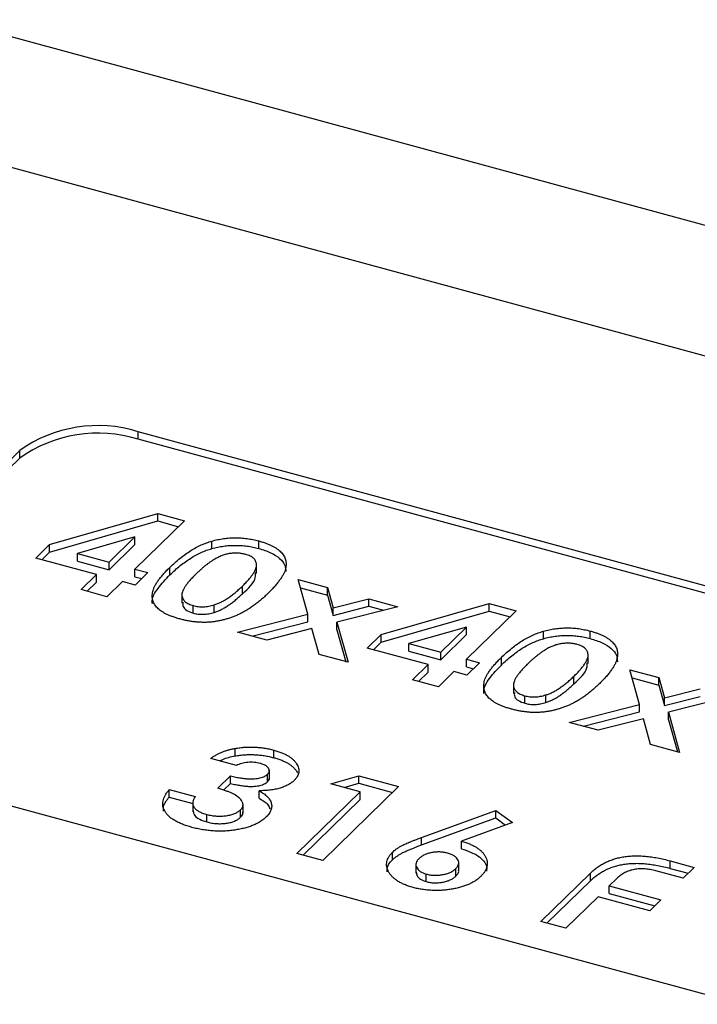
# Model space of a CAD drawing. Units: millimetres. Extents: x 5 to 292, y 5 to 205.
# Drawn here: x 219 to 226, y 71 to 82 of the extents above; entities that cross this region are included whole.
import ezdxf

# ---------------------------------------------------------------- set-up
doc = ezdxf.new("R2010")
doc.units = ezdxf.units.MM

msp = doc.modelspace()

# ---------------------------------------------------------------- linework, layer by layer
at = {"color": 7, "linetype": 'Continuous', "lineweight": 25}
for p, q in [((217.822, 81.922), (228.788, 78.942)), ((216.421, 80.813), (227.388, 77.833)), ((230.595, 74.341), (219.982, 77.225)), ((219.982, 77.139), (219.982, 77.225)), ((230.595, 74.255), (219.982, 77.139)), ((218.631, 77.01), (215.83, 74.277)), ((218.631, 76.924), (215.83, 74.191)), ((218.631, 76.924), (218.631, 77.01)), ((218.971, 75.938), (220.204, 76.292)), ((220.204, 76.292), (220.51, 76.209)), ((220.204, 76.207), (220.204, 76.292)), ((218.971, 75.853), (220.204, 76.207)), ((220.51, 76.209), (219.945, 75.658)), ((220.204, 76.207), (220.442, 76.142)), ((219.945, 76.025), (219.289, 75.836)), ((219.651, 75.737), (219.945, 76.025)), ((219.945, 75.939), (219.945, 76.025)), ((218.814, 75.785), (218.971, 75.938)), ((218.971, 75.853), (218.971, 75.938)), ((219.651, 75.652), (219.945, 75.939)), ((220.821, 75.892), (220.821, 75.978)), ((221.356, 75.894), (221.356, 75.979)), ((219.507, 75.597), (218.814, 75.785)), ((218.883, 75.766), (218.971, 75.853)), ((219.289, 75.75), (219.289, 75.836)), ((219.289, 75.836), (219.651, 75.737)), ((219.289, 75.75), (219.651, 75.652)), ((219.651, 75.652), (219.651, 75.737)), ((220.342, 75.592), (220.342, 75.677)), ((221.331, 75.608), (221.331, 75.715)), ((219.33, 75.424), (219.507, 75.597)), ((219.507, 75.511), (219.507, 75.597)), ((219.945, 75.658), (220.092, 75.618)), ((219.945, 75.572), (219.945, 75.658)), ((219.945, 75.572), (220.024, 75.551)), ((220.092, 75.618), (219.948, 75.477)), ((219.399, 75.405), (219.507, 75.511)), ((219.801, 75.517), (219.624, 75.344)), ((219.948, 75.477), (219.801, 75.517)), ((221.169, 75.377), (221.169, 75.463)), ((221.807, 75.539), (222.138, 75.449)), ((221.916, 75.143), (221.807, 75.539)), ((221.832, 75.446), (222.138, 75.363)), ((222.138, 75.449), (222.203, 75.216)), ((222.138, 75.363), (222.138, 75.449)), ((219.624, 75.344), (219.33, 75.424)), ((220.48, 75.376), (220.48, 75.269)), ((222.138, 75.363), (222.203, 75.131)), ((220.61, 75.156), (220.61, 75.242)), ((220.848, 75.165), (220.848, 75.251)), ((222.203, 75.216), (222.61, 75.32)), ((222.203, 75.131), (222.61, 75.235)), ((222.203, 75.131), (222.203, 75.216)), ((222.942, 75.23), (222.248, 75.053)), ((222.61, 75.32), (222.942, 75.23)), ((222.61, 75.235), (222.61, 75.32)), ((222.61, 75.235), (222.78, 75.189)), ((222.751, 74.911), (223.984, 75.265)), ((223.984, 75.265), (224.29, 75.182)), ((223.984, 75.179), (223.984, 75.265)), ((221.115, 74.939), (221.916, 75.143)), ((221.916, 75.057), (221.916, 75.143)), ((222.751, 74.825), (223.984, 75.179)), ((224.29, 75.182), (223.725, 74.63)), ((223.984, 75.179), (224.222, 75.115)), ((221.278, 74.894), (221.916, 75.057)), ((222.248, 75.053), (222.375, 74.596)), ((222.248, 74.967), (222.248, 75.053)), ((223.725, 74.997), (223.069, 74.809)), ((223.431, 74.71), (223.725, 74.997)), ((223.725, 74.912), (223.725, 74.997)), ((221.447, 74.848), (221.115, 74.939)), ((221.962, 74.98), (221.447, 74.848)), ((222.043, 74.686), (221.962, 74.98)), ((222.248, 74.967), (222.349, 74.603)), ((222.594, 74.758), (222.751, 74.911)), ((222.751, 74.825), (222.751, 74.911)), ((223.431, 74.624), (223.725, 74.912)), ((224.601, 74.865), (224.601, 74.951)), ((225.136, 74.866), (225.136, 74.952)), ((222.663, 74.739), (222.751, 74.825)), ((223.069, 74.809), (223.431, 74.71)), ((223.069, 74.723), (223.069, 74.809)), ((222.375, 74.596), (222.043, 74.686)), ((223.287, 74.569), (222.594, 74.758)), ((223.069, 74.723), (223.431, 74.624)), ((223.431, 74.624), (223.431, 74.71)), ((225.111, 74.581), (225.111, 74.688)), ((223.11, 74.396), (223.287, 74.569)), ((223.287, 74.484), (223.287, 74.569)), ((223.725, 74.63), (223.872, 74.59)), ((223.725, 74.544), (223.725, 74.63)), ((223.725, 74.544), (223.804, 74.523)), ((223.872, 74.59), (223.728, 74.45)), ((224.122, 74.564), (224.122, 74.65)), ((223.179, 74.378), (223.287, 74.484)), ((223.581, 74.49), (223.404, 74.317)), ((223.728, 74.45), (223.581, 74.49)), ((224.949, 74.35), (224.949, 74.436)), ((225.587, 74.511), (225.918, 74.421)), ((225.696, 74.116), (225.587, 74.511)), ((223.404, 74.317), (223.11, 74.396)), ((224.26, 74.348), (224.26, 74.241)), ((225.612, 74.419), (225.918, 74.336)), ((225.918, 74.421), (225.983, 74.189)), ((225.918, 74.336), (225.918, 74.421)), ((225.918, 74.336), (225.983, 74.103)), ((224.39, 74.129), (224.39, 74.215)), ((224.629, 74.138), (224.629, 74.224)), ((225.983, 74.189), (226.39, 74.293)), ((225.983, 74.103), (226.39, 74.207)), ((224.895, 73.911), (225.696, 74.116)), ((225.696, 74.03), (225.696, 74.116)), ((225.983, 74.103), (225.983, 74.189)), ((226.722, 74.203), (226.028, 74.026)), ((225.058, 73.867), (225.696, 74.03)), ((226.028, 74.026), (226.155, 73.569)), ((226.028, 73.94), (226.028, 74.026)), ((225.227, 73.821), (224.895, 73.911)), ((225.742, 73.953), (225.227, 73.821)), ((225.823, 73.659), (225.742, 73.953)), ((226.028, 73.94), (226.129, 73.576)), ((226.155, 73.569), (225.823, 73.659)), ((216.248, 73.581), (226.861, 70.697)), ((221.086, 73.528), (221.086, 73.614)), ((221.528, 73.508), (221.528, 73.594)), ((221.102, 73.419), (220.808, 73.499)), ((221.455, 73.233), (221.455, 73.319)), ((221.477, 73.264), (221.477, 73.371)), ((220.889, 73.159), (221.033, 73.3)), ((220.955, 73.137), (221.033, 73.214)), ((221.033, 73.214), (221.033, 73.3)), ((222.177, 73.21), (222.496, 73.303)), ((222.513, 73.119), (222.177, 73.21)), ((222.329, 73.169), (222.496, 73.218)), ((222.496, 73.303), (222.951, 73.18)), ((222.496, 73.218), (222.496, 73.303)), ((222.496, 73.218), (222.882, 73.113)), ((220.336, 73.144), (220.63, 73.064)), ((220.336, 73.058), (220.336, 73.144)), ((221.359, 73.046), (221.359, 73.131)), ((221.792, 72.416), (222.513, 73.119)), ((222.951, 73.18), (222.086, 72.336)), ((222.513, 73.033), (222.513, 73.119)), ((220.336, 73.058), (220.604, 72.985)), ((220.604, 72.999), (220.604, 72.891)), ((221.177, 72.875), (221.177, 72.982)), ((221.861, 72.397), (222.513, 73.033)), ((220.764, 72.776), (220.764, 72.861)), ((221.149, 72.829), (221.149, 72.914)), ((223.211, 72.598), (224.058, 72.906)), ((224.058, 72.906), (224.249, 72.768)), ((224.058, 72.821), (224.058, 72.906)), ((223.211, 72.513), (224.058, 72.821)), ((224.249, 72.768), (223.667, 72.556)), ((224.058, 72.821), (224.17, 72.739)), ((223.211, 72.513), (223.211, 72.598)), ((223.667, 72.471), (223.667, 72.556)), ((222.086, 72.336), (221.792, 72.416)), ((222.88, 72.344), (222.88, 72.43)), ((223.148, 72.3), (223.148, 72.193)), ((223.636, 72.213), (223.636, 72.32)), ((226.048, 72.332), (226.322, 72.258)), ((226.048, 72.246), (226.048, 72.332)), ((223.602, 72.158), (223.602, 72.243)), ((224.573, 71.64), (225.137, 72.191)), ((225.137, 72.105), (225.137, 72.191)), ((226.195, 72.134), (225.884, 72.219)), ((226.048, 72.246), (226.253, 72.191)), ((226.322, 72.258), (226.195, 72.134)), ((223.266, 72.096), (223.266, 72.181)), ((224.642, 71.622), (225.137, 72.105)), ((225.438, 72.131), (225.352, 72.047)), ((225.352, 72.047), (225.942, 71.887)), ((225.352, 71.961), (225.352, 72.047)), ((225.352, 71.961), (225.873, 71.819)), ((225.225, 71.923), (224.857, 71.563)), ((225.815, 71.763), (225.225, 71.923)), ((225.942, 71.887), (225.815, 71.763)), ((224.857, 71.563), (224.573, 71.64))]:
    msp.add_line(p, q, dxfattribs=at)
for centre in [(219.523, 75.754), (219.523, 75.668)]:
    msp.add_arc(centre, 1.541, 72.696, 125.3989, dxfattribs=at)
for points, knots in [([(220.821, 75.978), (220.843, 75.984), (220.887, 75.995), (220.954, 76.006), (221.021, 76.014), (221.089, 76.016), (221.156, 76.014), (221.224, 76.007), (221.291, 75.996), (221.334, 75.985), (221.356, 75.979)], [0, 0, 0, 0, 0.132314, 0.2587, 0.380912, 0.500535, 0.620923, 0.742376, 0.868281, 1, 1, 1, 1]), ([(220.342, 75.677), (220.361, 75.696), (220.399, 75.732), (220.459, 75.782), (220.518, 75.828), (220.578, 75.868), (220.638, 75.903), (220.698, 75.933), (220.758, 75.958), (220.801, 75.972), (220.821, 75.978)], [0, 0, 0, 0, 0.161071, 0.310789, 0.449904, 0.578376, 0.696617, 0.805987, 0.906562, 1, 1, 1, 1]), ([(220.342, 75.592), (220.361, 75.61), (220.399, 75.646), (220.459, 75.697), (220.518, 75.742), (220.578, 75.782), (220.638, 75.818), (220.698, 75.847), (220.758, 75.873), (220.801, 75.886), (220.821, 75.892)], [0, 0, 0, 0, 0.161071, 0.310789, 0.449904, 0.578376, 0.696617, 0.805987, 0.906562, 1, 1, 1, 1]), ([(220.821, 75.892), (220.843, 75.898), (220.887, 75.909), (220.954, 75.921), (221.021, 75.928), (221.089, 75.93), (221.156, 75.928), (221.224, 75.921), (221.291, 75.91), (221.334, 75.899), (221.356, 75.894)], [0, 0, 0, 0, 0.132314, 0.2587, 0.380912, 0.500535, 0.620923, 0.742376, 0.868281, 1, 1, 1, 1]), ([(221.356, 75.979), (221.37, 75.975), (221.398, 75.968), (221.437, 75.954), (221.473, 75.94), (221.506, 75.924), (221.536, 75.908), (221.564, 75.891), (221.588, 75.872), (221.609, 75.853), (221.627, 75.832), (221.642, 75.811), (221.654, 75.788), (221.661, 75.765), (221.666, 75.74), (221.668, 75.715), (221.666, 75.688), (221.661, 75.661), (221.652, 75.632), (221.638, 75.601), (221.62, 75.569), (221.597, 75.535), (221.57, 75.499), (221.539, 75.462), (221.503, 75.423), (221.476, 75.396), (221.463, 75.383)], [0, 0, 0, 0, 0.036635, 0.072034, 0.106626, 0.140306, 0.173619, 0.206426, 0.239067, 0.271883, 0.30484, 0.338529, 0.372616, 0.407548, 0.443719, 0.481312, 0.520113, 0.560913, 0.604025, 0.650075, 0.699572, 0.752363, 0.808789, 0.868954, 0.932675, 1, 1, 1, 1]), ([(221.356, 75.894), (221.403, 75.879), (221.497, 75.849), (221.601, 75.782), (221.661, 75.706), (221.663, 75.654), (221.665, 75.63)], [0, 0, 0, 0, 0.260544, 0.520704, 0.780814, 1, 1, 1, 1]), ([(221.208, 75.826), (221.195, 75.829), (221.169, 75.835), (221.127, 75.84), (221.084, 75.841), (221.048, 75.839), (221.019, 75.835), (220.996, 75.83), (220.974, 75.824), (220.951, 75.817), (220.928, 75.808), (220.904, 75.798), (220.88, 75.786), (220.856, 75.773), (220.831, 75.758), (220.805, 75.741), (220.779, 75.722), (220.752, 75.701), (220.723, 75.678), (220.694, 75.652), (220.664, 75.625), (220.644, 75.606), (220.634, 75.596)], [0, 0, 0, 0, 0.053834, 0.105543, 0.158054, 0.211987, 0.240207, 0.269794, 0.301343, 0.334608, 0.370284, 0.408089, 0.448681, 0.492069, 0.538664, 0.590371, 0.646388, 0.707195, 0.772947, 0.843643, 0.919308, 1, 1, 1, 1]), ([(221.169, 75.463), (221.182, 75.476), (221.208, 75.502), (221.242, 75.54), (221.271, 75.575), (221.294, 75.607), (221.312, 75.637), (221.324, 75.664), (221.331, 75.689), (221.332, 75.711), (221.328, 75.731), (221.321, 75.75), (221.311, 75.767), (221.297, 75.782), (221.28, 75.795), (221.259, 75.807), (221.235, 75.818), (221.217, 75.823), (221.208, 75.826)], [0, 0, 0, 0, 0.112115, 0.215802, 0.310203, 0.395993, 0.47341, 0.542778, 0.604548, 0.659357, 0.708764, 0.755356, 0.798687, 0.840017, 0.880203, 0.919733, 0.959049, 1, 1, 1, 1]), ([(220.456, 75.09), (220.441, 75.094), (220.413, 75.102), (220.373, 75.116), (220.336, 75.13), (220.302, 75.145), (220.272, 75.162), (220.245, 75.179), (220.221, 75.197), (220.2, 75.216), (220.182, 75.236), (220.168, 75.257), (220.156, 75.279), (220.148, 75.301), (220.143, 75.325), (220.141, 75.35), (220.143, 75.376), (220.147, 75.403), (220.155, 75.431), (220.168, 75.461), (220.186, 75.493), (220.208, 75.526), (220.235, 75.562), (220.266, 75.599), (220.301, 75.638), (220.328, 75.664), (220.342, 75.677)], [0, 0, 0, 0, 0.038217, 0.074867, 0.110158, 0.144454, 0.17808, 0.211171, 0.243687, 0.275872, 0.308376, 0.341263, 0.37515, 0.409655, 0.445157, 0.482073, 0.520576, 0.560554, 0.603108, 0.648689, 0.697948, 0.750768, 0.807309, 0.867656, 0.931861, 1, 1, 1, 1]), ([(220.144, 75.266), (220.143, 75.269), (220.132, 75.328), (220.201, 75.442), (220.295, 75.542), (220.342, 75.592)], [0, 0, 0, 0, 0.028218, 0.513163, 1, 1, 1, 1]), ([(220.634, 75.596), (220.621, 75.583), (220.596, 75.558), (220.563, 75.522), (220.536, 75.488), (220.514, 75.457), (220.497, 75.428), (220.486, 75.401), (220.48, 75.377), (220.48, 75.355), (220.484, 75.336), (220.492, 75.318), (220.503, 75.301), (220.518, 75.286), (220.536, 75.273), (220.557, 75.261), (220.582, 75.25), (220.6, 75.245), (220.61, 75.242)], [0, 0, 0, 0, 0.1107343, 0.2123412, 0.3055021, 0.3898348, 0.4666905, 0.5352619, 0.5967629, 0.6510657, 0.7010356, 0.7478603, 0.7918334, 0.834284, 0.8753339, 0.9160347, 0.9576523, 1, 1, 1, 1]), ([(221.169, 75.377), (221.236, 75.437), (221.323, 75.514), (221.32, 75.6), (221.319, 75.619)], [0, 0, 0, 0, 0.781572, 1, 1, 1, 1]), ([(220.848, 75.251), (220.862, 75.256), (220.889, 75.265), (220.928, 75.283), (220.967, 75.304), (221.007, 75.328), (221.046, 75.357), (221.088, 75.389), (221.128, 75.425), (221.155, 75.45), (221.169, 75.463)], [0, 0, 0, 0, 0.088871, 0.186355, 0.294078, 0.412237, 0.541778, 0.682703, 0.835096, 1, 1, 1, 1]), ([(221.463, 75.383), (221.449, 75.369), (221.421, 75.343), (221.378, 75.305), (221.336, 75.271), (221.294, 75.239), (221.251, 75.21), (221.21, 75.184), (221.168, 75.16), (221.126, 75.14), (221.085, 75.122), (221.043, 75.107), (221.002, 75.093), (220.961, 75.081), (220.92, 75.071), (220.879, 75.063), (220.838, 75.057), (220.797, 75.053), (220.756, 75.051), (220.715, 75.051), (220.673, 75.053), (220.63, 75.056), (220.587, 75.062), (220.544, 75.069), (220.499, 75.079), (220.471, 75.086), (220.456, 75.09)], [0, 0, 0, 0, 0.0684909, 0.1330765, 0.193829, 0.2510829, 0.3044008, 0.3544083, 0.4012948, 0.4447007, 0.4856925, 0.5246765, 0.5623068, 0.5979466, 0.6324735, 0.665752, 0.6979853, 0.7295862, 0.7608252, 0.7923551, 0.8243126, 0.8571563, 0.8909269, 0.9259604, 0.9620613, 1, 1, 1, 1]), ([(220.848, 75.165), (220.862, 75.17), (220.889, 75.179), (220.928, 75.197), (220.967, 75.218), (221.007, 75.243), (221.046, 75.271), (221.088, 75.303), (221.128, 75.339), (221.155, 75.364), (221.169, 75.377)], [0, 0, 0, 0, 0.088871, 0.186355, 0.294078, 0.412237, 0.541778, 0.682703, 0.835096, 1, 1, 1, 1]), ([(220.493, 75.279), (220.49, 75.263), (220.485, 75.23), (220.531, 75.184), (220.583, 75.165), (220.61, 75.156)], [0, 0, 0, 0, 0.331974, 0.666007, 1, 1, 1, 1]), ([(220.61, 75.242), (220.619, 75.24), (220.637, 75.235), (220.666, 75.231), (220.696, 75.228), (220.726, 75.229), (220.756, 75.231), (220.787, 75.235), (220.818, 75.242), (220.838, 75.248), (220.848, 75.251)], [0, 0, 0, 0, 0.124035, 0.242846, 0.360342, 0.479042, 0.599334, 0.725488, 0.858549, 1, 1, 1, 1]), ([(220.61, 75.156), (220.619, 75.154), (220.637, 75.149), (220.666, 75.145), (220.696, 75.143), (220.726, 75.143), (220.756, 75.145), (220.787, 75.15), (220.818, 75.156), (220.838, 75.162), (220.848, 75.165)], [0, 0, 0, 0, 0.124035, 0.242846, 0.360342, 0.479042, 0.599334, 0.725488, 0.858549, 1, 1, 1, 1]), ([(224.122, 74.65), (224.141, 74.669), (224.179, 74.705), (224.239, 74.755), (224.298, 74.801), (224.358, 74.841), (224.418, 74.876), (224.478, 74.906), (224.538, 74.931), (224.581, 74.944), (224.601, 74.951)], [0, 0, 0, 0, 0.161071, 0.310789, 0.449904, 0.578376, 0.696617, 0.805987, 0.906562, 1, 1, 1, 1]), ([(224.601, 74.951), (224.623, 74.956), (224.667, 74.967), (224.734, 74.979), (224.801, 74.986), (224.869, 74.989), (224.936, 74.987), (225.004, 74.98), (225.071, 74.968), (225.114, 74.958), (225.136, 74.952)], [0, 0, 0, 0, 0.132314, 0.2587, 0.380912, 0.500535, 0.620923, 0.742376, 0.868281, 1, 1, 1, 1]), ([(224.601, 74.865), (224.623, 74.871), (224.667, 74.882), (224.734, 74.893), (224.801, 74.901), (224.869, 74.903), (224.936, 74.901), (225.004, 74.894), (225.071, 74.883), (225.114, 74.872), (225.136, 74.866)], [0, 0, 0, 0, 0.132314, 0.2587, 0.380912, 0.500535, 0.620923, 0.742376, 0.868281, 1, 1, 1, 1]), ([(225.136, 74.952), (225.15, 74.948), (225.178, 74.94), (225.217, 74.927), (225.253, 74.912), (225.286, 74.897), (225.316, 74.881), (225.344, 74.863), (225.368, 74.845), (225.389, 74.825), (225.407, 74.805), (225.422, 74.783), (225.434, 74.761), (225.441, 74.738), (225.446, 74.713), (225.448, 74.688), (225.446, 74.661), (225.441, 74.633), (225.432, 74.604), (225.418, 74.574), (225.4, 74.542), (225.377, 74.508), (225.35, 74.472), (225.319, 74.435), (225.283, 74.395), (225.256, 74.369), (225.243, 74.356)], [0, 0, 0, 0, 0.0366349, 0.072034, 0.106626, 0.1403057, 0.1736195, 0.2064257, 0.239067, 0.2718829, 0.3048399, 0.338529, 0.3726162, 0.4075483, 0.4437189, 0.4813115, 0.520113, 0.5609129, 0.6040246, 0.6500746, 0.6995722, 0.7523625, 0.8087887, 0.8689542, 0.9326747, 1, 1, 1, 1]), ([(224.122, 74.564), (224.141, 74.583), (224.179, 74.619), (224.239, 74.669), (224.298, 74.715), (224.358, 74.755), (224.418, 74.79), (224.478, 74.82), (224.538, 74.845), (224.581, 74.859), (224.601, 74.865)], [0, 0, 0, 0, 0.161071, 0.310789, 0.449904, 0.578376, 0.696617, 0.805987, 0.906562, 1, 1, 1, 1]), ([(224.988, 74.799), (224.975, 74.802), (224.949, 74.808), (224.907, 74.813), (224.864, 74.814), (224.828, 74.811), (224.799, 74.807), (224.777, 74.803), (224.754, 74.797), (224.731, 74.789), (224.708, 74.781), (224.684, 74.771), (224.66, 74.759), (224.636, 74.746), (224.611, 74.731), (224.585, 74.714), (224.559, 74.695), (224.532, 74.674), (224.503, 74.65), (224.474, 74.625), (224.444, 74.598), (224.424, 74.578), (224.414, 74.569)], [0, 0, 0, 0, 0.053834, 0.105543, 0.158054, 0.211987, 0.240207, 0.269794, 0.301343, 0.334608, 0.370284, 0.408089, 0.448681, 0.492069, 0.538664, 0.590371, 0.646388, 0.707195, 0.772947, 0.843643, 0.919308, 1, 1, 1, 1]), ([(224.949, 74.436), (224.962, 74.449), (224.988, 74.474), (225.022, 74.512), (225.051, 74.547), (225.074, 74.58), (225.092, 74.61), (225.104, 74.637), (225.111, 74.662), (225.112, 74.684), (225.108, 74.704), (225.101, 74.722), (225.091, 74.739), (225.078, 74.755), (225.06, 74.768), (225.039, 74.78), (225.015, 74.79), (224.997, 74.796), (224.988, 74.799)], [0, 0, 0, 0, 0.112115, 0.215802, 0.310203, 0.395993, 0.47341, 0.542778, 0.604548, 0.659357, 0.708764, 0.755356, 0.798687, 0.840017, 0.880203, 0.919733, 0.959049, 1, 1, 1, 1]), ([(225.136, 74.866), (225.183, 74.852), (225.277, 74.822), (225.381, 74.755), (225.441, 74.679), (225.443, 74.627), (225.445, 74.603)], [0, 0, 0, 0, 0.260544, 0.520704, 0.780814, 1, 1, 1, 1]), ([(223.924, 74.239), (223.923, 74.242), (223.912, 74.301), (223.981, 74.415), (224.075, 74.515), (224.122, 74.564)], [0, 0, 0, 0, 0.028218, 0.513163, 1, 1, 1, 1]), ([(224.236, 74.063), (224.221, 74.067), (224.193, 74.075), (224.153, 74.088), (224.116, 74.103), (224.082, 74.118), (224.052, 74.134), (224.025, 74.152), (224.001, 74.17), (223.98, 74.188), (223.962, 74.208), (223.948, 74.229), (223.936, 74.251), (223.928, 74.274), (223.923, 74.298), (223.921, 74.323), (223.923, 74.348), (223.927, 74.375), (223.935, 74.404), (223.948, 74.434), (223.966, 74.465), (223.988, 74.499), (224.015, 74.534), (224.046, 74.571), (224.081, 74.61), (224.108, 74.637), (224.122, 74.65)], [0, 0, 0, 0, 0.0382173, 0.0748672, 0.1101581, 0.1444539, 0.1780797, 0.2111708, 0.2436871, 0.2758717, 0.3083755, 0.3412633, 0.3751503, 0.4096553, 0.4451574, 0.4820735, 0.5205758, 0.5605537, 0.6031076, 0.6486887, 0.6979477, 0.7507678, 0.8073094, 0.8676556, 0.9318612, 1, 1, 1, 1]), ([(224.414, 74.569), (224.401, 74.556), (224.376, 74.531), (224.343, 74.495), (224.316, 74.461), (224.294, 74.429), (224.277, 74.4), (224.266, 74.374), (224.26, 74.35), (224.26, 74.328), (224.264, 74.308), (224.272, 74.29), (224.283, 74.274), (224.298, 74.259), (224.316, 74.245), (224.337, 74.233), (224.362, 74.223), (224.38, 74.217), (224.39, 74.215)], [0, 0, 0, 0, 0.110734, 0.212341, 0.305502, 0.389835, 0.46669, 0.535262, 0.596763, 0.651066, 0.701036, 0.74786, 0.791833, 0.834284, 0.875334, 0.916035, 0.957652, 1, 1, 1, 1]), ([(224.949, 74.35), (225.016, 74.41), (225.103, 74.486), (225.1, 74.573), (225.1, 74.591)], [0, 0, 0, 0, 0.781572, 1, 1, 1, 1]), ([(224.629, 74.224), (224.642, 74.228), (224.669, 74.237), (224.708, 74.255), (224.747, 74.276), (224.787, 74.301), (224.826, 74.33), (224.868, 74.361), (224.908, 74.397), (224.935, 74.422), (224.949, 74.436)], [0, 0, 0, 0, 0.088871, 0.186355, 0.294078, 0.412237, 0.541778, 0.682703, 0.835096, 1, 1, 1, 1]), ([(225.243, 74.356), (225.229, 74.342), (225.201, 74.316), (225.158, 74.278), (225.116, 74.243), (225.074, 74.211), (225.031, 74.182), (224.99, 74.156), (224.948, 74.133), (224.906, 74.113), (224.865, 74.095), (224.823, 74.079), (224.782, 74.066), (224.741, 74.054), (224.7, 74.044), (224.659, 74.036), (224.618, 74.03), (224.577, 74.026), (224.536, 74.024), (224.495, 74.023), (224.453, 74.025), (224.41, 74.029), (224.367, 74.035), (224.324, 74.042), (224.279, 74.051), (224.251, 74.059), (224.236, 74.063)], [0, 0, 0, 0, 0.068491, 0.133077, 0.193829, 0.251083, 0.304401, 0.354408, 0.401295, 0.444701, 0.485692, 0.524676, 0.562307, 0.597947, 0.632474, 0.665752, 0.697985, 0.729586, 0.760825, 0.792355, 0.824313, 0.857156, 0.890927, 0.92596, 0.962061, 1, 1, 1, 1]), ([(224.629, 74.138), (224.642, 74.142), (224.669, 74.152), (224.708, 74.169), (224.747, 74.191), (224.787, 74.215), (224.826, 74.244), (224.868, 74.276), (224.908, 74.311), (224.935, 74.337), (224.949, 74.35)], [0, 0, 0, 0, 0.088871, 0.186355, 0.294078, 0.412237, 0.541778, 0.682703, 0.835096, 1, 1, 1, 1]), ([(224.273, 74.252), (224.27, 74.236), (224.265, 74.203), (224.311, 74.157), (224.363, 74.138), (224.39, 74.129)], [0, 0, 0, 0, 0.331974, 0.666007, 1, 1, 1, 1]), ([(224.39, 74.215), (224.399, 74.212), (224.417, 74.208), (224.447, 74.203), (224.476, 74.201), (224.506, 74.201), (224.537, 74.203), (224.567, 74.208), (224.598, 74.215), (224.618, 74.221), (224.629, 74.224)], [0, 0, 0, 0, 0.124035, 0.242846, 0.360342, 0.479042, 0.599334, 0.725488, 0.858549, 1, 1, 1, 1]), ([(224.39, 74.129), (224.399, 74.126), (224.417, 74.122), (224.447, 74.118), (224.476, 74.115), (224.506, 74.115), (224.537, 74.118), (224.567, 74.122), (224.598, 74.129), (224.618, 74.135), (224.629, 74.138)], [0, 0, 0, 0, 0.124035, 0.242846, 0.360342, 0.479042, 0.599334, 0.725488, 0.858549, 1, 1, 1, 1]), ([(220.808, 73.499), (220.818, 73.506), (220.837, 73.52), (220.869, 73.539), (220.901, 73.556), (220.936, 73.571), (220.971, 73.585), (221.008, 73.597), (221.046, 73.606), (221.073, 73.611), (221.086, 73.614)], [0, 0, 0, 0, 0.1389342, 0.2723714, 0.400702, 0.5249153, 0.646775, 0.7657065, 0.8831152, 1, 1, 1, 1]), ([(221.086, 73.614), (221.105, 73.617), (221.141, 73.623), (221.197, 73.628), (221.253, 73.63), (221.309, 73.629), (221.365, 73.625), (221.42, 73.618), (221.475, 73.608), (221.51, 73.599), (221.528, 73.594)], [0, 0, 0, 0, 0.1274069, 0.2511055, 0.3729078, 0.4944963, 0.6161714, 0.7405629, 0.8676049, 1, 1, 1, 1]), ([(221.086, 73.528), (221.105, 73.531), (221.141, 73.537), (221.197, 73.542), (221.253, 73.545), (221.309, 73.543), (221.365, 73.539), (221.42, 73.532), (221.475, 73.522), (221.51, 73.513), (221.528, 73.508)], [0, 0, 0, 0, 0.1274069, 0.2511055, 0.3729078, 0.4944963, 0.6161714, 0.7405629, 0.8676049, 1, 1, 1, 1]), ([(221.528, 73.594), (221.544, 73.589), (221.575, 73.581), (221.618, 73.565), (221.656, 73.548), (221.691, 73.529), (221.721, 73.509), (221.748, 73.488), (221.77, 73.464), (221.788, 73.44), (221.801, 73.415), (221.81, 73.39), (221.814, 73.366), (221.813, 73.341), (221.807, 73.317), (221.796, 73.294), (221.781, 73.271), (221.766, 73.256), (221.759, 73.248)], [0, 0, 0, 0, 0.068214, 0.134095, 0.198286, 0.26116, 0.323635, 0.386367, 0.449642, 0.514245, 0.578413, 0.640375, 0.700615, 0.760104, 0.819299, 0.878466, 0.93836, 1, 1, 1, 1]), ([(220.913, 73.471), (220.923, 73.477), (220.969, 73.505), (221.036, 73.518), (221.086, 73.528)], [0, 0, 0, 0, 0.23753, 1, 1, 1, 1]), ([(221.371, 73.443), (221.36, 73.446), (221.339, 73.451), (221.304, 73.455), (221.267, 73.457), (221.231, 73.455), (221.195, 73.45), (221.161, 73.443), (221.129, 73.433), (221.111, 73.424), (221.102, 73.419)], [0, 0, 0, 0, 0.123523, 0.245107, 0.367266, 0.494691, 0.622324, 0.746003, 0.872253, 1, 1, 1, 1]), ([(221.455, 73.319), (221.46, 73.324), (221.47, 73.335), (221.477, 73.353), (221.476, 73.371), (221.469, 73.388), (221.454, 73.405), (221.433, 73.42), (221.405, 73.433), (221.383, 73.44), (221.371, 73.443)], [0, 0, 0, 0, 0.126208, 0.246331, 0.363484, 0.484754, 0.608383, 0.731214, 0.860989, 1, 1, 1, 1]), ([(221.528, 73.508), (221.544, 73.504), (221.575, 73.495), (221.618, 73.479), (221.656, 73.462), (221.691, 73.444), (221.721, 73.423), (221.748, 73.402), (221.77, 73.379), (221.786, 73.357), (221.794, 73.342), (221.797, 73.336)], [0, 0, 0, 0, 0.0682139, 0.1340948, 0.1982856, 0.2611602, 0.3236347, 0.3863668, 0.4496424, 0.5142449, 0.56, 0.56, 0.56, 0.56]), ([(221.033, 73.3), (221.054, 73.295), (221.092, 73.287), (221.146, 73.277), (221.194, 73.271), (221.236, 73.267), (221.273, 73.267), (221.308, 73.268), (221.34, 73.272), (221.37, 73.278), (221.398, 73.286), (221.421, 73.295), (221.441, 73.306), (221.451, 73.315), (221.455, 73.319)], [0, 0, 0, 0, 0.1417038, 0.2650997, 0.370058, 0.4580235, 0.5359935, 0.6098476, 0.6800752, 0.7485871, 0.8156304, 0.8780707, 0.9395839, 1, 1, 1, 1]), ([(221.033, 73.214), (221.054, 73.21), (221.092, 73.201), (221.146, 73.191), (221.194, 73.185), (221.236, 73.181), (221.273, 73.181), (221.308, 73.182), (221.34, 73.186), (221.37, 73.192), (221.398, 73.2), (221.421, 73.209), (221.441, 73.22), (221.451, 73.229), (221.455, 73.233)], [0, 0, 0, 0, 0.1417038, 0.2650997, 0.370058, 0.4580235, 0.5359935, 0.6098476, 0.6800752, 0.7485871, 0.8156304, 0.8780707, 0.9395839, 1, 1, 1, 1]), ([(221.759, 73.248), (221.749, 73.239), (221.729, 73.222), (221.691, 73.198), (221.648, 73.178), (221.599, 73.161), (221.545, 73.147), (221.486, 73.138), (221.424, 73.132), (221.381, 73.132), (221.359, 73.131)], [0, 0, 0, 0, 0.124101, 0.244316, 0.364466, 0.485854, 0.608915, 0.734301, 0.863943, 1, 1, 1, 1]), ([(221.455, 73.233), (221.469, 73.246), (221.482, 73.26), (221.476, 73.274), (221.476, 73.274)], [0, 0, 0, 0, 0.960467, 1, 1, 1, 1]), ([(220.593, 72.714), (220.574, 72.72), (220.537, 72.73), (220.486, 72.749), (220.44, 72.769), (220.399, 72.791), (220.363, 72.814), (220.332, 72.839), (220.307, 72.866), (220.287, 72.894), (220.272, 72.923), (220.263, 72.953), (220.26, 72.984), (220.264, 73.015), (220.273, 73.046), (220.288, 73.078), (220.309, 73.111), (220.327, 73.133), (220.336, 73.144)], [0, 0, 0, 0, 0.066659, 0.130343, 0.191936, 0.251996, 0.311122, 0.369755, 0.428602, 0.488436, 0.548524, 0.608661, 0.669236, 0.730881, 0.794196, 0.85983, 0.928533, 1, 1, 1, 1]), ([(221.149, 72.914), (221.153, 72.919), (221.162, 72.929), (221.171, 72.943), (221.176, 72.959), (221.177, 72.974), (221.175, 72.99), (221.169, 73.006), (221.158, 73.022), (221.145, 73.039), (221.126, 73.055), (221.105, 73.072), (221.079, 73.087), (221.049, 73.103), (221.015, 73.118), (220.977, 73.132), (220.935, 73.146), (220.905, 73.155), (220.889, 73.159)], [0, 0, 0, 0, 0.0506134, 0.1007597, 0.1492748, 0.1988884, 0.2493065, 0.3023227, 0.3572206, 0.4154373, 0.4764429, 0.5398286, 0.6061838, 0.6759412, 0.7497824, 0.8282877, 0.9118449, 1, 1, 1, 1]), ([(221.359, 73.131), (221.369, 73.126), (221.388, 73.116), (221.412, 73.099), (221.435, 73.083), (221.454, 73.065), (221.47, 73.047), (221.483, 73.029), (221.493, 73.01), (221.5, 72.99), (221.503, 72.97), (221.504, 72.951), (221.501, 72.931), (221.496, 72.911), (221.487, 72.891), (221.475, 72.872), (221.46, 72.852), (221.447, 72.839), (221.441, 72.833)], [0, 0, 0, 0, 0.066221, 0.130122, 0.192922, 0.254764, 0.315757, 0.376303, 0.436814, 0.498168, 0.559516, 0.620243, 0.68097, 0.742349, 0.804584, 0.868102, 0.933307, 1, 1, 1, 1]), ([(220.271, 72.897), (220.269, 72.916), (220.264, 72.972), (220.307, 73.024), (220.336, 73.058)], [0, 0, 0, 0, 0.337268, 1, 1, 1, 1]), ([(220.63, 73.064), (220.627, 73.058), (220.62, 73.047), (220.611, 73.03), (220.607, 73.013), (220.604, 72.998), (220.603, 72.983), (220.606, 72.968), (220.612, 72.955), (220.622, 72.937), (220.642, 72.917), (220.674, 72.895), (220.715, 72.876), (220.748, 72.866), (220.764, 72.861)], [0, 0, 0, 0, 0.077346, 0.150652, 0.220677, 0.286575, 0.350188, 0.411379, 0.469946, 0.528234, 0.642194, 0.755364, 0.873556, 1, 1, 1, 1]), ([(221.359, 73.046), (221.399, 73.023), (221.461, 72.987), (221.477, 72.942), (221.483, 72.926)], [0, 0, 0, 0, 0.654581, 1, 1, 1, 1]), ([(220.608, 72.903), (220.611, 72.884), (220.616, 72.848), (220.679, 72.803), (220.736, 72.785), (220.764, 72.776)], [0, 0, 0, 0, 0.345173, 0.6723, 1, 1, 1, 1]), ([(220.764, 72.861), (220.774, 72.859), (220.792, 72.854), (220.819, 72.849), (220.847, 72.845), (220.875, 72.842), (220.903, 72.841), (220.93, 72.842), (220.958, 72.844), (220.985, 72.847), (221.012, 72.851), (221.037, 72.857), (221.06, 72.863), (221.081, 72.872), (221.101, 72.881), (221.119, 72.891), (221.135, 72.902), (221.144, 72.91), (221.149, 72.914)], [0, 0, 0, 0, 0.069402, 0.135943, 0.20102, 0.264181, 0.325955, 0.388454, 0.450819, 0.514266, 0.577492, 0.638835, 0.698634, 0.758057, 0.817032, 0.876415, 0.937278, 1, 1, 1, 1]), ([(221.149, 72.829), (221.159, 72.841), (221.176, 72.859), (221.174, 72.879), (221.174, 72.886)], [0, 0, 0, 0, 0.650005, 1, 1, 1, 1]), ([(221.441, 72.833), (221.431, 72.824), (221.411, 72.806), (221.376, 72.78), (221.336, 72.758), (221.293, 72.738), (221.246, 72.72), (221.196, 72.705), (221.14, 72.693), (221.082, 72.682), (221.022, 72.675), (220.961, 72.671), (220.9, 72.67), (220.839, 72.672), (220.777, 72.678), (220.716, 72.687), (220.654, 72.699), (220.614, 72.709), (220.593, 72.714)], [0, 0, 0, 0, 0.062821, 0.123871, 0.183554, 0.242266, 0.301265, 0.360847, 0.421949, 0.484789, 0.548014, 0.610413, 0.672536, 0.734829, 0.797947, 0.862973, 0.93002, 1, 1, 1, 1]), ([(220.764, 72.776), (220.774, 72.773), (220.792, 72.769), (220.819, 72.763), (220.847, 72.759), (220.875, 72.757), (220.903, 72.755), (220.93, 72.756), (220.958, 72.758), (220.985, 72.761), (221.012, 72.765), (221.037, 72.771), (221.06, 72.778), (221.081, 72.786), (221.101, 72.795), (221.119, 72.805), (221.135, 72.816), (221.144, 72.825), (221.149, 72.829)], [0, 0, 0, 0, 0.069402, 0.135943, 0.20102, 0.264181, 0.325955, 0.388454, 0.450819, 0.514266, 0.577492, 0.638835, 0.698634, 0.758057, 0.817032, 0.876415, 0.937278, 1, 1, 1, 1]), ([(222.88, 72.43), (222.887, 72.436), (222.901, 72.45), (222.926, 72.468), (222.954, 72.486), (222.979, 72.501), (223.001, 72.513), (223.022, 72.522), (223.046, 72.533), (223.073, 72.544), (223.103, 72.557), (223.136, 72.57), (223.172, 72.584), (223.198, 72.593), (223.211, 72.598)], [0, 0, 0, 0, 0.092538, 0.185591, 0.279552, 0.375602, 0.427617, 0.487117, 0.554199, 0.628624, 0.709688, 0.799181, 0.895357, 1, 1, 1, 1]), ([(223.667, 72.556), (223.684, 72.552), (223.717, 72.542), (223.762, 72.525), (223.802, 72.506), (223.839, 72.486), (223.871, 72.463), (223.898, 72.439), (223.921, 72.412), (223.939, 72.385), (223.953, 72.356), (223.961, 72.327), (223.963, 72.298), (223.959, 72.269), (223.95, 72.24), (223.935, 72.211), (223.914, 72.183), (223.896, 72.164), (223.887, 72.155)], [0, 0, 0, 0, 0.063329, 0.124736, 0.184916, 0.2443, 0.303826, 0.364353, 0.426073, 0.489721, 0.553756, 0.616458, 0.678319, 0.740301, 0.802656, 0.866732, 0.932157, 1, 1, 1, 1]), ([(223.117, 72.028), (223.099, 72.033), (223.065, 72.043), (223.018, 72.061), (222.975, 72.081), (222.938, 72.102), (222.905, 72.126), (222.877, 72.151), (222.854, 72.178), (222.836, 72.207), (222.824, 72.236), (222.815, 72.265), (222.813, 72.294), (222.816, 72.322), (222.824, 72.35), (222.837, 72.377), (222.856, 72.404), (222.872, 72.421), (222.88, 72.43)], [0, 0, 0, 0, 0.066486, 0.130736, 0.193287, 0.255291, 0.316538, 0.378867, 0.441877, 0.507117, 0.572271, 0.635427, 0.696817, 0.757357, 0.817265, 0.877134, 0.93802, 1, 1, 1, 1]), ([(222.88, 72.344), (222.887, 72.351), (222.901, 72.364), (222.926, 72.382), (222.954, 72.4), (222.979, 72.415), (223.001, 72.427), (223.022, 72.437), (223.046, 72.447), (223.073, 72.459), (223.103, 72.471), (223.136, 72.484), (223.172, 72.498), (223.198, 72.508), (223.211, 72.513)], [0, 0, 0, 0, 0.092538, 0.185591, 0.279552, 0.375602, 0.427617, 0.487117, 0.554199, 0.628624, 0.709688, 0.799181, 0.895357, 1, 1, 1, 1]), ([(223.509, 72.42), (223.495, 72.423), (223.466, 72.43), (223.42, 72.434), (223.373, 72.433), (223.327, 72.426), (223.283, 72.416), (223.243, 72.4), (223.208, 72.381), (223.191, 72.365), (223.182, 72.357)], [0, 0, 0, 0, 0.122718, 0.240143, 0.357362, 0.481674, 0.607866, 0.732955, 0.862144, 1, 1, 1, 1]), ([(223.602, 72.243), (223.61, 72.252), (223.624, 72.268), (223.636, 72.294), (223.637, 72.319), (223.629, 72.344), (223.612, 72.368), (223.586, 72.389), (223.552, 72.407), (223.524, 72.415), (223.509, 72.42)], [0, 0, 0, 0, 0.135404, 0.262225, 0.385849, 0.510857, 0.634977, 0.753299, 0.873932, 1, 1, 1, 1]), ([(223.667, 72.471), (223.736, 72.446), (223.874, 72.395), (223.96, 72.293), (223.955, 72.232), (223.953, 72.215)], [0, 0, 0, 0, 0.416093, 0.832782, 1, 1, 1, 1]), ([(222.822, 72.208), (222.82, 72.221), (222.812, 72.269), (222.852, 72.312), (222.88, 72.344)], [0, 0, 0, 0, 0.277707, 1, 1, 1, 1]), ([(223.182, 72.357), (223.174, 72.349), (223.16, 72.333), (223.148, 72.307), (223.146, 72.281), (223.155, 72.255), (223.172, 72.232), (223.196, 72.211), (223.228, 72.194), (223.253, 72.185), (223.266, 72.181)], [0, 0, 0, 0, 0.137285, 0.267028, 0.394926, 0.524335, 0.650813, 0.769267, 0.883435, 1, 1, 1, 1]), ([(225.137, 72.191), (225.15, 72.203), (225.175, 72.227), (225.218, 72.26), (225.262, 72.289), (225.309, 72.314), (225.359, 72.336), (225.41, 72.354), (225.464, 72.369), (225.52, 72.379), (225.578, 72.386), (225.639, 72.39), (225.702, 72.389), (225.767, 72.385), (225.834, 72.377), (225.904, 72.366), (225.976, 72.351), (226.023, 72.338), (226.048, 72.332)], [0, 0, 0, 0, 0.074538, 0.14445, 0.210168, 0.272196, 0.331466, 0.388165, 0.443208, 0.497217, 0.551522, 0.607241, 0.664403, 0.724075, 0.787029, 0.853788, 0.924403, 1, 1, 1, 1]), ([(225.137, 72.105), (225.15, 72.117), (225.175, 72.141), (225.218, 72.174), (225.262, 72.203), (225.309, 72.229), (225.359, 72.25), (225.41, 72.269), (225.464, 72.283), (225.52, 72.294), (225.578, 72.301), (225.639, 72.304), (225.702, 72.304), (225.767, 72.299), (225.834, 72.291), (225.904, 72.28), (225.976, 72.265), (226.023, 72.253), (226.048, 72.246)], [0, 0, 0, 0, 0.074538, 0.14445, 0.210168, 0.272196, 0.331466, 0.388165, 0.443208, 0.497217, 0.551522, 0.607241, 0.664403, 0.724075, 0.787029, 0.853788, 0.924403, 1, 1, 1, 1]), ([(223.152, 72.204), (223.153, 72.19), (223.155, 72.161), (223.195, 72.121), (223.243, 72.104), (223.266, 72.096)], [0, 0, 0, 0, 0.321042, 0.660755, 1, 1, 1, 1]), ([(223.266, 72.181), (223.281, 72.178), (223.31, 72.171), (223.357, 72.167), (223.404, 72.168), (223.452, 72.174), (223.498, 72.184), (223.539, 72.2), (223.575, 72.219), (223.593, 72.235), (223.602, 72.243)], [0, 0, 0, 0, 0.121152, 0.237601, 0.356052, 0.480525, 0.607639, 0.73343, 0.862182, 1, 1, 1, 1]), ([(223.602, 72.158), (223.62, 72.175), (223.641, 72.197), (223.634, 72.219), (223.633, 72.223)], [0, 0, 0, 0, 0.832642, 1, 1, 1, 1]), ([(225.884, 72.219), (225.873, 72.221), (225.852, 72.226), (225.82, 72.233), (225.789, 72.237), (225.758, 72.24), (225.727, 72.241), (225.697, 72.241), (225.668, 72.238), (225.638, 72.234), (225.61, 72.228), (225.582, 72.22), (225.556, 72.21), (225.53, 72.198), (225.506, 72.184), (225.482, 72.168), (225.459, 72.151), (225.445, 72.138), (225.438, 72.131)], [0, 0, 0, 0, 0.065387, 0.127569, 0.187874, 0.245358, 0.301305, 0.356352, 0.411595, 0.466861, 0.523319, 0.580829, 0.641164, 0.704498, 0.771323, 0.842648, 0.919025, 1, 1, 1, 1]), ([(223.887, 72.155), (223.878, 72.146), (223.859, 72.128), (223.825, 72.104), (223.788, 72.082), (223.747, 72.063), (223.703, 72.046), (223.655, 72.031), (223.604, 72.018), (223.55, 72.008), (223.494, 72.001), (223.439, 71.995), (223.384, 71.994), (223.329, 71.995), (223.275, 71.999), (223.221, 72.006), (223.168, 72.015), (223.134, 72.024), (223.117, 72.028)], [0, 0, 0, 0, 0.065621, 0.129704, 0.192008, 0.253165, 0.31459, 0.376533, 0.439287, 0.503799, 0.568284, 0.630629, 0.691513, 0.751998, 0.812377, 0.873577, 0.936027, 1, 1, 1, 1]), ([(223.266, 72.096), (223.281, 72.092), (223.31, 72.085), (223.357, 72.081), (223.404, 72.082), (223.452, 72.088), (223.498, 72.098), (223.539, 72.114), (223.575, 72.134), (223.593, 72.149), (223.602, 72.158)], [0, 0, 0, 0, 0.121152, 0.237601, 0.356052, 0.480525, 0.607639, 0.73343, 0.862182, 1, 1, 1, 1])]:
    msp.add_open_spline(points, degree=3, knots=knots, dxfattribs=at)

doc.saveas('drawing.dxf')
